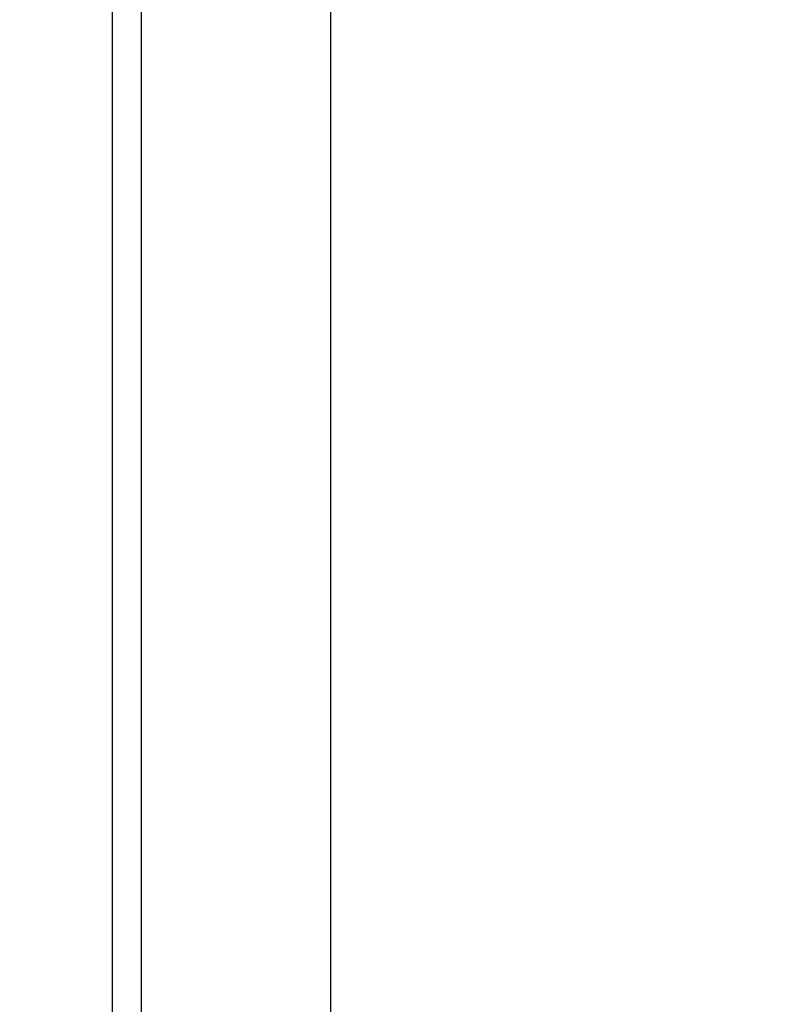
# Paper-space layout '177R0493_1_1' of a CAD drawing. Units: millimetres. Extents: x 0 to 841, y 0 to 594.
# Drawn here: x 85 to 94, y 338 to 350 of the extents above; entities that cross this region are included whole.
import ezdxf

# ---------------------------------------------------------------- set-up
doc = ezdxf.new("R2010")
doc.units = ezdxf.units.MM
doc.header["$LTSCALE"] = 47.498
doc.layers.get('0').update_dxf_attribs({"linetype": 'CONTINUOUS'})
doc.styles.get("Standard").update_dxf_attribs({"font": 'txt', "width": 0.8})
doc.dimstyles.new('DIMSTYLE_5', dxfattribs={"dimtxt": 4, "dimasz": 4.8, "dimexe": 3.2, "dimexo": 1.6, "dimgap": 4, "dimtad": 0, "dimtih": 1, "dimtoh": 1, "dimdec": 0, "dimlfac": 8, "dimdsep": 46, "dimtxsty": 'STANDARD', "dimblk": 'CLOSED', "dimblk1": 'CLOSED', "dimblk2": 'CLOSED', "dimcen": 0.09, "dimadec": 1, "dimazin": 2, "dimtp": 0.4, "dimtm": 0.4, "dimtfac": 1, "dimtdec": 0, "dimtofl": 0, "dimtmove": 0, "dimatfit": 3, "dimldrblk": 'CLOSED', "dimfxl": 1, "dimtolj": 1, "dimarcsym": 0})

# ---------------------------------------------------------------- blocks, each defined once
blk = doc.blocks.new('_CLOSED')
at = {"color": 0, "linetype": 'BYBLOCK'}
for p, q in [((0, 0), (-1, 0.1667)), ((-1, 0.1667), (-1, -0.1667)), ((-1, -0.1667), (0, 0)), ((-1, 0), (0, 0))]:
    blk.add_line(p, q, dxfattribs=at)
blk = doc.blocks.new('*D34')
at = {"color": 2, "linetype": 'CONTINUOUS'}
for p, q in [((92.443, 439.013), (31.341, 439.013)), ((34.541, 439.013), (34.541, 338.834)), ((34.541, 226.654), (34.541, 320.834)), ((84.523, 226.654), (31.341, 226.654))]:
    blk.add_line(p, q, dxfattribs=at)
at = {"color": 2, "linetype": 'CONTINUOUS', "xscale": 4.8, "yscale": 4.8, "zscale": 4.8}
for p, rotation in [((34.541, 439.013), 90), ((34.541, 226.654), 270)]:
    blk.add_blockref('_CLOSED', p, dxfattribs=dict(at, rotation=rotation))
at = {"color": 2, "linetype": 'CONTINUOUS', "insert": (31.341, 334.834), "char_height": 4, "width": 19.2, "attachment_point": 2, "line_spacing_factor": 0.9}
blk.add_mtext('1699\\P[66.9]', dxfattribs=at)

psp = doc.layouts.new('177R0493_1_1')

# ---------------------------------------------------------------- linework, layer by layer
at = {"color": 7, "linetype": 'CONTINUOUS'}
for p, q in [((86.11, 374.53), (86.11, 252.03)), ((85.748, 372.717), (85.748, 253.655)), ((88.485, 254.787), (88.485, 371.772))]:
    psp.add_line(p, q, dxfattribs=at)

# ---------------------------------------------------------------- dimensions: what is measured, and where the dimension line sits
at = {"color": 2, "linetype": 'CONTINUOUS'}
dim = psp.add_linear_dim(base=(34.541, 439.013), p1=(86.123, 226.654), p2=(94.043, 439.013), angle=90, text='<>\\P[]', dimstyle='DIMSTYLE_5', dxfattribs=at)
dim.commit()
dim.dimension.update_dxf_attribs({"geometry": '*D34', "text_midpoint": (34.541, 329.834), "dimtype": 160})

doc.saveas('drawing.dxf')
